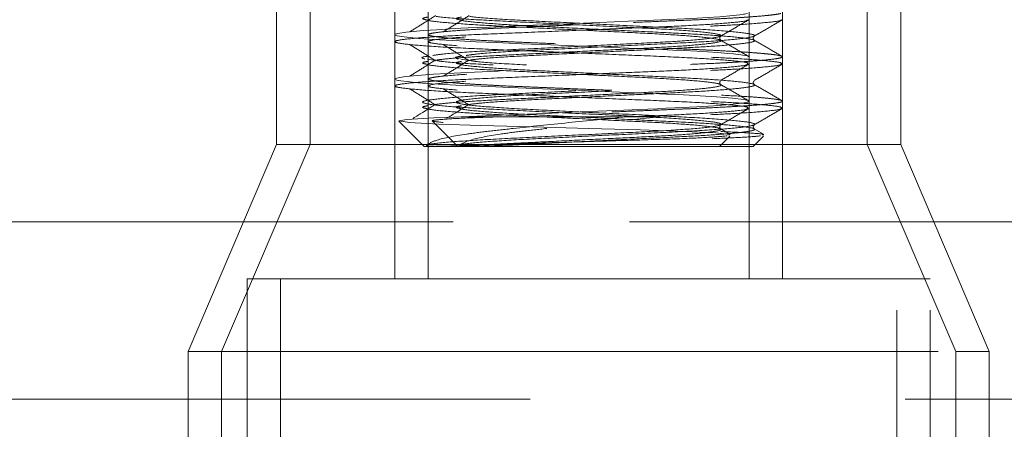
# Model space of a CAD drawing. Units: millimetres. Extents: x 400 to 4100, y 100 to 5840.
# Drawn here: x 1901 to 1935, y 2428 to 2441 of the extents above; entities that cross this region are included whole.
import ezdxf

# ---------------------------------------------------------------- set-up
doc = ezdxf.new("R2010")
doc.units = ezdxf.units.MM
doc.header["$LTSCALE"] = 20
doc.linetypes.add('HIDDEN', pattern=[1.905, 1.27, -0.635])

msp = doc.modelspace()

# ---------------------------------------------------------------- linework, layer by layer
at = {"color": 7, "linetype": 'HIDDEN', "lineweight": 18}
for p, q in [((1909.904, 2454.142), (1909.904, 2437.142)), ((1911.04, 2454.142), (1911.04, 2437.142)), ((1913.904, 2454.142), (1913.904, 2432.596)), ((1915.04, 2454.142), (1915.04, 2432.596)), ((1925.904, 2432.596), (1925.904, 2454.142)), ((1927.04, 2432.596), (1927.04, 2454.142)), ((1929.904, 2437.142), (1929.904, 2454.142)), ((1931.04, 2437.142), (1931.04, 2454.142)), ((1913.904, 2440.861), (1913.904, 2440.625)), ((1915.04, 2440.861), (1915.04, 2440.625)), ((1915.355, 2439.98), (1915.009, 2440.029)), ((1916.491, 2439.98), (1916.145, 2440.029)), ((1925.904, 2439.876), (1925.904, 2440.112)), ((1927.04, 2439.876), (1927.04, 2440.112)), ((1913.904, 2439.361), (1913.904, 2439.125)), ((1915.04, 2439.361), (1915.04, 2439.125)), ((1915.107, 2438.482), (1915.335, 2438.506)), ((1916.243, 2438.482), (1916.471, 2438.506)), ((1925.904, 2438.376), (1925.904, 2438.611)), ((1927.04, 2438.376), (1927.04, 2438.611)), ((1921.74, 2438.077), (1916.154, 2438.077)), ((1922.876, 2438.077), (1921.74, 2438.077)), ((1922.876, 2438.077), (1921.891, 2437.98)), ((1914.042, 2437.939), (1914.904, 2437.077)), ((1915.178, 2437.939), (1916.04, 2437.077)), ((1924.904, 2437.077), (1925.256, 2437.429)), ((1925.253, 2437.495), (1924.944, 2437.674)), ((1926.04, 2437.077), (1926.392, 2437.429)), ((1926.389, 2437.495), (1926.08, 2437.674)), ((1909.904, 2437.142), (1906.904, 2430.142)), ((1911.04, 2437.142), (1908.04, 2430.142)), ((1909.904, 2437.142), (1929.904, 2437.142)), ((1914.904, 2437.077), (1924.904, 2437.077)), ((1924.904, 2437.077), (1926.04, 2437.077)), ((1929.904, 2437.142), (1931.04, 2437.142)), ((1932.904, 2430.142), (1929.904, 2437.142)), ((1934.04, 2430.142), (1931.04, 2437.142)), ((1883.754, 2434.522), (1981.477, 2434.522)), ((1992.087, 2434.522), (1894.364, 2434.522)), ((1908.904, 2432.596), (1930.904, 2432.596)), ((1908.904, 2432.596), (1908.904, 2406.142)), ((1910.04, 2432.596), (1910.04, 2406.142)), ((1930.904, 2432.596), (1932.04, 2432.596)), ((1930.904, 2406.142), (1930.904, 2432.596)), ((1932.04, 2406.142), (1932.04, 2432.596)), ((1906.904, 2430.142), (1932.904, 2430.142)), ((1906.904, 2430.142), (1906.904, 2411.142)), ((1908.04, 2430.142), (1908.04, 2411.142)), ((1932.904, 2430.142), (1934.04, 2430.142)), ((1932.904, 2411.142), (1932.904, 2430.142)), ((1934.04, 2411.142), (1934.04, 2430.142)), ((1893.091, 2428.522), (1990.814, 2428.522))]:
    msp.add_line(p, q, dxfattribs=at)
at = {"color": 7, "linetype": 'HIDDEN', "lineweight": 18, "flags": 128}
for points in [[(1925.895, 2440.112), (1925.896, 2440.124), (1925.838, 2440.146), (1925.623, 2440.184), (1925.382, 2440.211), (1925.187, 2440.229), (1924.852, 2440.255), (1924.501, 2440.279), (1924.151, 2440.3), (1923.712, 2440.324), (1923.328, 2440.343), (1922.959, 2440.359), (1921.261, 2440.43), (1920.257, 2440.472), (1919.19, 2440.516), (1918.208, 2440.556), (1917.349, 2440.592), (1916.656, 2440.622), (1916.095, 2440.649), (1915.419, 2440.686), (1914.724, 2440.735), (1914.223, 2440.785), (1913.982, 2440.825), (1913.917, 2440.847), (1913.904, 2440.864), (1913.918, 2440.877), (1914.014, 2440.906), (1914.293, 2440.947), (1914.879, 2441), (1915.325, 2441.031), (1915.776, 2441.058), (1916.141, 2441.077), (1916.39, 2441.089), (1916.711, 2441.102), (1917.114, 2441.119), (1917.972, 2441.156), (1918.914, 2441.196), (1920.85, 2441.276), (1921.821, 2441.316), (1922.667, 2441.351), (1923.211, 2441.375), (1923.717, 2441.399), (1924.147, 2441.422), (1924.493, 2441.443), (1924.912, 2441.471), (1925.365, 2441.51), (1925.594, 2441.536), (1925.712, 2441.553), (1925.75, 2441.56), (1925.798, 2441.568), (1925.849, 2441.579), (1925.849, 2441.579)], [(1916.154, 2438.077), (1917.791, 2438.148), (1918.391, 2438.173), (1919.008, 2438.199), (1919.878, 2438.235), (1921.084, 2438.285), (1921.946, 2438.321), (1922.478, 2438.344), (1922.787, 2438.357), (1923.097, 2438.37), (1923.387, 2438.384), (1924.136, 2438.422), (1924.711, 2438.457), (1925.248, 2438.499), (1925.665, 2438.545), (1925.853, 2438.582), (1925.904, 2438.609), (1925.871, 2438.635), (1925.711, 2438.67), (1925.344, 2438.714), (1924.801, 2438.759), (1923.505, 2438.833), (1923.093, 2438.853), (1922.647, 2438.872), (1922.37, 2438.884), (1922.078, 2438.896), (1921.259, 2438.931), (1920.116, 2438.978), (1919.184, 2439.016), (1918.356, 2439.051), (1917.807, 2439.074), (1917.093, 2439.103), (1916.309, 2439.138), (1915.969, 2439.155), (1915.59, 2439.176), (1915.152, 2439.203), (1914.696, 2439.237), (1914.33, 2439.272), (1914.106, 2439.301), (1913.974, 2439.327), (1913.914, 2439.348), (1913.909, 2439.37), (1913.974, 2439.395), (1914.077, 2439.417), (1914.266, 2439.444), (1915.213, 2439.524), (1916.608, 2439.598), (1917.4, 2439.632), (1918.307, 2439.67), (1918.784, 2439.69), (1919.392, 2439.715), (1920.272, 2439.752), (1921.167, 2439.789), (1921.719, 2439.812), (1922.129, 2439.828), (1923.744, 2439.9), (1924.095, 2439.919), (1924.419, 2439.938), (1924.818, 2439.964), (1925.205, 2439.995), (1925.651, 2440.043), (1925.824, 2440.074), (1925.857, 2440.083), (1925.894, 2440.099), (1925.894, 2440.099)], [(1925.22, 2437.465), (1925.261, 2437.484), (1924.772, 2437.536), (1923.722, 2437.588), (1922.233, 2437.636), (1920.463, 2437.687), (1918.576, 2437.74), (1916.82, 2437.788), (1915.384, 2437.838), (1914.407, 2437.891), (1914.041, 2437.941), (1914.317, 2437.99), (1915.232, 2438.043), (1915.662, 2438.06), (1916.154, 2438.077), (1916.154, 2438.077)]]:
    msp.add_lwpolyline(points, dxfattribs=at)
at = {"color": 7, "linetype": 'HIDDEN', "lineweight": 18}
for points, knots in [([(1925.846, 2439.876), (1925.859, 2439.885), (1925.903, 2439.916), (1925.453, 2439.973), (1924.514, 2440.049), (1923.114, 2440.119), (1921.391, 2440.188), (1919.511, 2440.267), (1917.676, 2440.344), (1916.059, 2440.41), (1914.796, 2440.487), (1914.025, 2440.566), (1913.815, 2440.634), (1914.176, 2440.707), (1915.086, 2440.785), (1916.437, 2440.859), (1918.089, 2440.924), (1919.917, 2441.001), (1921.691, 2441.076), (1923.24, 2441.138), (1924.502, 2441.203), (1925.393, 2441.273), (1925.852, 2441.327), (1925.842, 2441.354), (1925.839, 2441.361)], [0, 0, 0, 0, 0.0199485, 0.0666815, 0.1141583, 0.1635555, 0.2124212, 0.2631621, 0.3133878, 0.3618082, 0.4120854, 0.4628, 0.5115992, 0.5610767, 0.6119189, 0.6608148, 0.7085063, 0.7581674, 0.807811, 0.8510964, 0.8952321, 0.9405602, 0.9853329, 1, 1, 1, 1]), ([(1915.289, 2441.506), (1915.143, 2441.415), (1914.852, 2441.233), (1914.56, 2441.05), (1914.415, 2440.959)], [0, 0, 0, 0, 0.500053, 1, 1, 1, 1]), ([(1915.008, 2441.356), (1914.922, 2441.374), (1914.765, 2441.408), (1914.943, 2441.443), (1915.024, 2441.459)], [0, 0, 0, 0, 0.542229, 1, 1, 1, 1]), ([(1915.19, 2440.157), (1915.287, 2440.173), (1915.558, 2440.218), (1916.632, 2440.295), (1918.191, 2440.37), (1919.99, 2440.459), (1921.772, 2440.548), (1923.323, 2440.623), (1924.454, 2440.713), (1925.014, 2440.801), (1924.946, 2440.877), (1924.255, 2440.967), (1923.019, 2441.054), (1921.401, 2441.13), (1919.6, 2441.221), (1917.82, 2441.307), (1916.362, 2441.383), (1915.49, 2441.447), (1915.324, 2441.478), (1915.312, 2441.481)], [0, 0, 0, 0, 0.036146, 0.100842, 0.16314, 0.22794, 0.292547, 0.354861, 0.419732, 0.484245, 0.546589, 0.611526, 0.675938, 0.738321, 0.803319, 0.867622, 0.930058, 0.995108, 1, 1, 1, 1]), ([(1916.425, 2441.506), (1916.28, 2441.415), (1915.989, 2441.233), (1915.697, 2441.05), (1915.551, 2440.959)], [0, 0, 0, 0, 0.49997, 1, 1, 1, 1]), ([(1916.144, 2441.356), (1916.058, 2441.374), (1915.901, 2441.408), (1916.079, 2441.443), (1916.16, 2441.459)], [0, 0, 0, 0, 0.542213, 1, 1, 1, 1]), ([(1916.326, 2440.157), (1916.423, 2440.173), (1916.694, 2440.218), (1917.768, 2440.295), (1919.327, 2440.37), (1921.126, 2440.459), (1922.908, 2440.548), (1924.459, 2440.623), (1925.59, 2440.713), (1926.15, 2440.801), (1926.082, 2440.877), (1925.391, 2440.967), (1924.155, 2441.054), (1922.537, 2441.13), (1920.736, 2441.221), (1918.956, 2441.307), (1917.497, 2441.383), (1916.627, 2441.447), (1916.46, 2441.478), (1916.448, 2441.481)], [0, 0, 0, 0, 0.036146, 0.10084, 0.163143, 0.227938, 0.292544, 0.354862, 0.419733, 0.484245, 0.546589, 0.611525, 0.675937, 0.738323, 0.803316, 0.867622, 0.930059, 0.995106, 1, 1, 1, 1]), ([(1921.996, 2441.276), (1922.32, 2441.29), (1922.944, 2441.316), (1923.725, 2441.348), (1924.353, 2441.375), (1924.847, 2441.398), (1925.273, 2441.421), (1925.677, 2441.445), (1926.107, 2441.475), (1926.473, 2441.506), (1926.715, 2441.533), (1926.828, 2441.55), (1926.892, 2441.561), (1926.942, 2441.569), (1926.969, 2441.576), (1926.985, 2441.579)], [0, 0, 0, 0, 0.129474, 0.249735, 0.33234, 0.414588, 0.490513, 0.557559, 0.64901, 0.771697, 0.853313, 0.907608, 0.92862, 0.958899, 1, 1, 1, 1]), ([(1924.601, 2441.152), (1924.939, 2441.169), (1925.722, 2441.207), (1926.523, 2441.273), (1926.989, 2441.327), (1926.978, 2441.354), (1926.975, 2441.361)], [0, 0, 0, 0, 0.247147, 0.572864, 0.894602, 1, 1, 1, 1]), ([(1924.944, 2440.813), (1925.102, 2440.904), (1925.418, 2441.087), (1925.733, 2441.27), (1925.891, 2441.361)], [0, 0, 0, 0, 0.499955, 1, 1, 1, 1]), ([(1926.08, 2440.813), (1926.238, 2440.904), (1926.554, 2441.087), (1926.869, 2441.27), (1927.027, 2441.361)], [0, 0, 0, 0, 0.499907, 1, 1, 1, 1]), ([(1915.335, 2440.006), (1915.481, 2440.024), (1915.839, 2440.067), (1916.825, 2440.131), (1918.084, 2440.192), (1919.459, 2440.26), (1920.876, 2440.33), (1922.224, 2440.396), (1923.411, 2440.458), (1924.335, 2440.531), (1924.898, 2440.606), (1925.026, 2440.672), (1924.675, 2440.745), (1923.862, 2440.825), (1922.676, 2440.897), (1921.233, 2440.966), (1919.652, 2441.044), (1918.103, 2441.121), (1916.719, 2441.188), (1915.671, 2441.264), (1915.086, 2441.323), (1915.018, 2441.351), (1915.008, 2441.356)], [0, 0, 0, 0, 0.0374481, 0.0915746, 0.1390871, 0.1884327, 0.2383923, 0.2870323, 0.3370521, 0.3891047, 0.4411825, 0.4947743, 0.54956, 0.6056012, 0.6601807, 0.7139201, 0.7698004, 0.8252483, 0.8786117, 0.9339321, 0.9898707, 1, 1, 1, 1]), ([(1919.344, 2440.556), (1919.054, 2440.569), (1918.513, 2440.591), (1917.812, 2440.621), (1917.157, 2440.652), (1916.478, 2440.69), (1915.822, 2440.735), (1915.35, 2440.782), (1915.125, 2440.819), (1915.048, 2440.846), (1915.036, 2440.862), (1915.056, 2440.882), (1915.147, 2440.91), (1915.427, 2440.951), (1915.893, 2440.993), (1916.431, 2441.03), (1916.865, 2441.055), (1917.23, 2441.075), (1917.544, 2441.09), (1917.867, 2441.103), (1918.383, 2441.125), (1919.114, 2441.156), (1919.732, 2441.183), (1920.063, 2441.197), (1920.069, 2441.197)], [0, 0, 0, 0, 0.056895, 0.106033, 0.149014, 0.207153, 0.280426, 0.355282, 0.417037, 0.452574, 0.480728, 0.502089, 0.548289, 0.611458, 0.691566, 0.737838, 0.778534, 0.808585, 0.827994, 0.851983, 0.880806, 0.93865, 0.998833, 1, 1, 1, 1]), ([(1916.471, 2440.006), (1916.618, 2440.024), (1916.975, 2440.067), (1917.961, 2440.131), (1919.22, 2440.192), (1920.595, 2440.26), (1922.012, 2440.33), (1923.36, 2440.396), (1924.547, 2440.458), (1925.471, 2440.531), (1926.034, 2440.606), (1926.162, 2440.672), (1925.811, 2440.745), (1924.998, 2440.825), (1923.812, 2440.897), (1922.369, 2440.966), (1920.788, 2441.044), (1919.239, 2441.121), (1917.856, 2441.188), (1916.807, 2441.264), (1916.222, 2441.323), (1916.154, 2441.351), (1916.144, 2441.356)], [0, 0, 0, 0, 0.037449, 0.091573, 0.139085, 0.1884346, 0.2383901, 0.2870299, 0.3370538, 0.3891034, 0.4411838, 0.4947732, 0.5495609, 0.6055982, 0.6601809, 0.7139206, 0.7697967, 0.8252444, 0.8786122, 0.9339326, 0.9898681, 1, 1, 1, 1]), ([(1916.018, 2440.487), (1915.721, 2440.513), (1915.138, 2440.566), (1914.962, 2440.634), (1915.29, 2440.707), (1915.969, 2440.759), (1916.314, 2440.786)], [0, 0, 0, 0, 0.253782, 0.497976, 0.745576, 1, 1, 1, 1]), ([(1924.945, 2440.673), (1924.927, 2440.697), (1924.891, 2440.744), (1924.927, 2440.79), (1924.945, 2440.814)], [0, 0, 0, 0, 0.499962, 1, 1, 1, 1]), ([(1914.415, 2440.528), (1914.56, 2440.437), (1914.852, 2440.254), (1915.143, 2440.072), (1915.289, 2439.981)], [0, 0, 0, 0, 0.499947, 1, 1, 1, 1]), ([(1915.551, 2440.528), (1915.697, 2440.437), (1915.989, 2440.254), (1916.28, 2440.072), (1916.425, 2439.981)], [0, 0, 0, 0, 0.500033, 1, 1, 1, 1]), ([(1927.031, 2440.112), (1927.033, 2440.116), (1927.039, 2440.127), (1926.968, 2440.151), (1926.805, 2440.18), (1926.558, 2440.207), (1926.298, 2440.232), (1926.009, 2440.255), (1925.657, 2440.278), (1925.275, 2440.301), (1924.882, 2440.323), (1924.478, 2440.342), (1923.934, 2440.366), (1923.464, 2440.386), (1923.134, 2440.399)], [0, 0, 0, 0, 0.042448, 0.122526, 0.254019, 0.347481, 0.408272, 0.497089, 0.57723, 0.648685, 0.730422, 0.796721, 0.857269, 1, 1, 1, 1]), ([(1925.891, 2440.126), (1925.733, 2440.217), (1925.418, 2440.4), (1925.102, 2440.583), (1924.944, 2440.674)], [0, 0, 0, 0, 0.500046, 1, 1, 1, 1]), ([(1927.027, 2440.126), (1926.869, 2440.217), (1926.554, 2440.4), (1926.238, 2440.583), (1926.08, 2440.674)], [0, 0, 0, 0, 0.500093, 1, 1, 1, 1]), ([(1914.928, 2440.04), (1914.839, 2440.065), (1914.736, 2440.094), (1914.979, 2440.127), (1915.012, 2440.131)], [0, 0, 0, 0, 0.864618, 1, 1, 1, 1]), ([(1916.064, 2440.04), (1915.975, 2440.065), (1915.872, 2440.094), (1916.115, 2440.127), (1916.148, 2440.131)], [0, 0, 0, 0, 0.864614, 1, 1, 1, 1]), ([(1923.919, 2439.857), (1924.254, 2439.871), (1924.73, 2439.891), (1925.234, 2439.919), (1925.6, 2439.94), (1925.983, 2439.966), (1926.43, 2440.001), (1926.772, 2440.038), (1926.935, 2440.067), (1927.004, 2440.086), (1927.02, 2440.094), (1927.03, 2440.099)], [0, 0, 0, 0, 0.185551, 0.263781, 0.342004, 0.449157, 0.571983, 0.766667, 0.893846, 0.932078, 1, 1, 1, 1]), ([(1926.982, 2439.876), (1926.995, 2439.885), (1927.04, 2439.916), (1926.581, 2439.973), (1925.776, 2440.041), (1924.967, 2440.08), (1924.628, 2440.097)], [0, 0, 0, 0, 0.134547, 0.44974, 0.769964, 1, 1, 1, 1]), ([(1925.846, 2438.376), (1925.859, 2438.385), (1925.903, 2438.416), (1925.453, 2438.473), (1924.514, 2438.549), (1923.114, 2438.619), (1921.391, 2438.688), (1919.511, 2438.767), (1917.676, 2438.844), (1916.059, 2438.91), (1914.796, 2438.987), (1914.025, 2439.066), (1913.815, 2439.134), (1914.176, 2439.207), (1915.086, 2439.285), (1916.437, 2439.359), (1918.089, 2439.424), (1919.917, 2439.501), (1921.691, 2439.576), (1923.24, 2439.638), (1924.502, 2439.703), (1925.393, 2439.773), (1925.852, 2439.827), (1925.842, 2439.854), (1925.839, 2439.861)], [0, 0, 0, 0, 0.0199485, 0.0666815, 0.1141583, 0.1635555, 0.2124212, 0.2631621, 0.3133878, 0.3618082, 0.4120854, 0.4628, 0.5115992, 0.5610767, 0.6119189, 0.6608148, 0.7085063, 0.7581674, 0.807811, 0.8510964, 0.8952321, 0.9405602, 0.9853329, 1, 1, 1, 1]), ([(1915.289, 2440.006), (1915.143, 2439.915), (1914.852, 2439.733), (1914.56, 2439.55), (1914.415, 2439.459)], [0, 0, 0, 0, 0.500052, 1, 1, 1, 1]), ([(1914.979, 2437.132), (1915.034, 2437.142), (1915.247, 2437.181), (1915.985, 2437.253), (1917.387, 2437.333), (1919.105, 2437.415), (1920.921, 2437.506), (1922.61, 2437.586), (1923.968, 2437.668), (1924.819, 2437.76), (1925.059, 2437.839), (1924.667, 2437.922), (1923.679, 2438.014), (1922.225, 2438.092), (1920.484, 2438.176), (1918.671, 2438.267), (1917.012, 2438.345), (1915.707, 2438.43), (1914.927, 2438.521), (1914.763, 2438.598), (1915.231, 2438.683), (1916.284, 2438.774), (1917.783, 2438.851), (1919.545, 2438.937), (1921.352, 2439.028), (1922.977, 2439.104), (1924.227, 2439.191), (1924.935, 2439.281), (1925.021, 2439.357), (1924.478, 2439.444), (1923.362, 2439.534), (1921.82, 2439.61), (1920.043, 2439.698), (1918.238, 2439.788), (1916.681, 2439.863), (1915.666, 2439.932), (1915.416, 2439.971), (1915.355, 2439.98)], [0, 0, 0, 0, 0.010336, 0.040635, 0.069956, 0.09942, 0.129714, 0.158973, 0.188504, 0.218794, 0.247993, 0.277591, 0.307871, 0.337018, 0.366678, 0.396946, 0.426046, 0.455768, 0.486019, 0.515078, 0.544857, 0.575089, 0.604114, 0.633948, 0.664157, 0.693151, 0.723038, 0.753221, 0.782193, 0.812128, 0.842284, 0.87124, 0.90122, 0.931344, 0.960289, 0.990312, 1, 1, 1, 1]), ([(1915.008, 2439.856), (1914.922, 2439.874), (1914.765, 2439.908), (1914.943, 2439.943), (1915.024, 2439.959)], [0, 0, 0, 0, 0.542229, 1, 1, 1, 1]), ([(1915.335, 2438.506), (1915.481, 2438.524), (1915.839, 2438.567), (1916.825, 2438.631), (1918.084, 2438.692), (1919.459, 2438.76), (1920.876, 2438.83), (1922.224, 2438.896), (1923.411, 2438.958), (1924.335, 2439.031), (1924.898, 2439.106), (1925.026, 2439.172), (1924.675, 2439.245), (1923.862, 2439.325), (1922.676, 2439.397), (1921.233, 2439.466), (1919.652, 2439.544), (1918.103, 2439.621), (1916.719, 2439.688), (1915.671, 2439.764), (1915.086, 2439.823), (1915.018, 2439.851), (1915.008, 2439.856)], [0, 0, 0, 0, 0.037448, 0.091575, 0.139087, 0.188433, 0.238392, 0.287032, 0.337052, 0.389105, 0.441183, 0.494774, 0.54956, 0.605601, 0.660181, 0.71392, 0.7698, 0.825248, 0.878612, 0.933932, 0.989871, 1, 1, 1, 1]), ([(1916.425, 2440.006), (1916.28, 2439.915), (1915.989, 2439.733), (1915.697, 2439.55), (1915.551, 2439.459)], [0, 0, 0, 0, 0.499969, 1, 1, 1, 1]), ([(1916.116, 2437.132), (1916.17, 2437.142), (1916.383, 2437.181), (1917.121, 2437.253), (1918.523, 2437.333), (1920.241, 2437.415), (1922.057, 2437.506), (1923.746, 2437.586), (1925.104, 2437.668), (1925.955, 2437.76), (1926.195, 2437.839), (1925.803, 2437.922), (1924.815, 2438.014), (1923.361, 2438.092), (1921.621, 2438.176), (1919.807, 2438.267), (1918.148, 2438.345), (1916.843, 2438.43), (1916.063, 2438.521), (1915.899, 2438.598), (1916.367, 2438.683), (1917.42, 2438.774), (1918.919, 2438.851), (1920.681, 2438.937), (1922.488, 2439.028), (1924.113, 2439.104), (1925.363, 2439.191), (1926.071, 2439.281), (1926.157, 2439.357), (1925.614, 2439.444), (1924.498, 2439.534), (1922.956, 2439.61), (1921.179, 2439.698), (1919.374, 2439.788), (1917.817, 2439.863), (1916.802, 2439.932), (1916.552, 2439.971), (1916.491, 2439.98)], [0, 0, 0, 0, 0.010336, 0.040635, 0.069957, 0.099419, 0.129716, 0.158973, 0.188505, 0.218794, 0.247994, 0.277591, 0.307871, 0.337017, 0.366679, 0.396945, 0.426045, 0.455767, 0.486018, 0.515077, 0.544857, 0.575088, 0.604112, 0.633946, 0.664156, 0.693152, 0.723037, 0.753222, 0.782194, 0.812129, 0.842284, 0.871239, 0.901219, 0.931343, 0.960288, 0.990311, 1, 1, 1, 1]), ([(1916.144, 2439.856), (1916.058, 2439.874), (1915.901, 2439.908), (1916.079, 2439.943), (1916.16, 2439.959)], [0, 0, 0, 0, 0.542213, 1, 1, 1, 1]), ([(1916.471, 2438.506), (1916.618, 2438.524), (1916.975, 2438.567), (1917.961, 2438.631), (1919.22, 2438.692), (1920.595, 2438.76), (1922.012, 2438.83), (1923.36, 2438.896), (1924.547, 2438.958), (1925.471, 2439.031), (1926.034, 2439.106), (1926.162, 2439.172), (1925.811, 2439.245), (1924.998, 2439.325), (1923.812, 2439.397), (1922.369, 2439.466), (1920.788, 2439.544), (1919.239, 2439.621), (1917.856, 2439.688), (1916.807, 2439.764), (1916.222, 2439.823), (1916.154, 2439.851), (1916.144, 2439.856)], [0, 0, 0, 0, 0.037449, 0.091573, 0.139085, 0.188435, 0.23839, 0.28703, 0.337054, 0.389103, 0.441184, 0.494773, 0.549561, 0.605598, 0.660181, 0.713921, 0.769797, 0.825244, 0.878612, 0.933933, 0.989868, 1, 1, 1, 1]), ([(1924.601, 2439.652), (1924.939, 2439.669), (1925.722, 2439.707), (1926.523, 2439.773), (1926.989, 2439.827), (1926.978, 2439.854), (1926.975, 2439.861)], [0, 0, 0, 0, 0.247147, 0.572864, 0.894602, 1, 1, 1, 1]), ([(1924.944, 2439.313), (1925.102, 2439.404), (1925.418, 2439.587), (1925.733, 2439.77), (1925.891, 2439.861)], [0, 0, 0, 0, 0.499955, 1, 1, 1, 1]), ([(1926.08, 2439.313), (1926.238, 2439.404), (1926.554, 2439.587), (1926.869, 2439.77), (1927.027, 2439.861)], [0, 0, 0, 0, 0.499907, 1, 1, 1, 1]), ([(1921.252, 2438.978), (1920.941, 2438.991), (1920.347, 2439.015), (1919.574, 2439.047), (1918.874, 2439.077), (1918.177, 2439.104), (1917.569, 2439.131), (1917.08, 2439.156), (1916.685, 2439.178), (1916.245, 2439.205), (1915.812, 2439.238), (1915.467, 2439.271), (1915.236, 2439.3), (1915.104, 2439.326), (1915.041, 2439.349), (1915.035, 2439.371), (1915.093, 2439.393), (1915.214, 2439.418), (1915.509, 2439.462), (1915.989, 2439.497), (1916.349, 2439.524)], [0, 0, 0, 0, 0.068332, 0.1300756, 0.1722313, 0.2295295, 0.2974814, 0.3294683, 0.3676397, 0.4167601, 0.4768219, 0.5384912, 0.5907561, 0.6376755, 0.6792451, 0.722859, 0.7719245, 0.8107188, 0.858177, 1, 1, 1, 1]), ([(1914.415, 2439.028), (1914.56, 2438.937), (1914.852, 2438.754), (1915.143, 2438.572), (1915.289, 2438.481)], [0, 0, 0, 0, 0.499947, 1, 1, 1, 1]), ([(1916.018, 2438.987), (1915.721, 2439.013), (1915.138, 2439.066), (1914.962, 2439.134), (1915.29, 2439.207), (1915.969, 2439.259), (1916.314, 2439.286)], [0, 0, 0, 0, 0.253782, 0.497976, 0.745576, 1, 1, 1, 1]), ([(1915.551, 2439.028), (1915.697, 2438.937), (1915.989, 2438.754), (1916.28, 2438.572), (1916.425, 2438.481)], [0, 0, 0, 0, 0.500033, 1, 1, 1, 1]), ([(1924.945, 2439.173), (1924.926, 2439.197), (1924.894, 2439.235), (1924.921, 2439.272), (1924.931, 2439.287)], [0, 0, 0, 0, 0.619255, 1, 1, 1, 1]), ([(1925.891, 2438.626), (1925.733, 2438.717), (1925.418, 2438.9), (1925.102, 2439.083), (1924.944, 2439.174)], [0, 0, 0, 0, 0.500047, 1, 1, 1, 1]), ([(1926.081, 2439.173), (1926.062, 2439.197), (1926.03, 2439.235), (1926.057, 2439.272), (1926.067, 2439.287)], [0, 0, 0, 0, 0.619283, 1, 1, 1, 1]), ([(1927.027, 2438.626), (1926.869, 2438.717), (1926.554, 2438.9), (1926.238, 2439.083), (1926.08, 2439.174)], [0, 0, 0, 0, 0.500094, 1, 1, 1, 1]), ([(1921.26, 2438.245), (1921.582, 2438.258), (1922.203, 2438.284), (1922.987, 2438.317), (1923.547, 2438.341), (1923.929, 2438.357), (1924.232, 2438.37), (1924.7, 2438.392), (1925.265, 2438.42), (1925.895, 2438.459), (1926.43, 2438.501), (1926.809, 2438.543), (1926.998, 2438.58), (1927.054, 2438.609), (1927.018, 2438.637), (1926.858, 2438.673), (1926.506, 2438.714), (1925.929, 2438.764), (1925.316, 2438.796), (1924.972, 2438.815)], [0, 0, 0, 0, 0.067646, 0.130338, 0.170761, 0.195023, 0.22027, 0.24474, 0.313354, 0.374912, 0.446132, 0.525335, 0.58969, 0.639178, 0.68852, 0.751224, 0.827143, 0.903016, 1, 1, 1, 1]), ([(1915.289, 2438.506), (1915.143, 2438.415), (1914.89, 2438.256), (1914.635, 2438.097), (1914.527, 2438.03)], [0, 0, 0, 0, 0.5737258, 1, 1, 1, 1]), ([(1915.008, 2438.356), (1914.922, 2438.374), (1914.765, 2438.408), (1914.943, 2438.443), (1915.024, 2438.459)], [0, 0, 0, 0, 0.542229, 1, 1, 1, 1]), ([(1916.425, 2438.506), (1916.28, 2438.415), (1916.026, 2438.256), (1915.771, 2438.097), (1915.663, 2438.03)], [0, 0, 0, 0, 0.5736277, 1, 1, 1, 1]), ([(1916.144, 2438.356), (1916.058, 2438.374), (1915.901, 2438.408), (1916.079, 2438.443), (1916.16, 2438.459)], [0, 0, 0, 0, 0.542213, 1, 1, 1, 1]), ([(1921.74, 2438.077), (1922.239, 2438.097), (1923.246, 2438.138), (1924.5, 2438.203), (1925.394, 2438.273), (1925.852, 2438.327), (1925.842, 2438.354), (1925.839, 2438.361)], [0, 0, 0, 0, 0.225223, 0.45487, 0.690722, 0.923684, 1, 1, 1, 1]), ([(1924.601, 2438.152), (1924.939, 2438.169), (1925.722, 2438.207), (1926.523, 2438.273), (1926.989, 2438.327), (1926.978, 2438.354), (1926.975, 2438.361)], [0, 0, 0, 0, 0.247147, 0.572864, 0.894602, 1, 1, 1, 1]), ([(1926.982, 2438.376), (1926.995, 2438.385), (1927.04, 2438.416), (1926.581, 2438.473), (1925.776, 2438.541), (1924.967, 2438.58), (1924.628, 2438.597)], [0, 0, 0, 0, 0.134547, 0.44974, 0.769964, 1, 1, 1, 1]), ([(1924.944, 2437.813), (1925.102, 2437.904), (1925.418, 2438.087), (1925.733, 2438.27), (1925.891, 2438.361)], [0, 0, 0, 0, 0.499955, 1, 1, 1, 1]), ([(1926.08, 2437.813), (1926.238, 2437.904), (1926.554, 2438.087), (1926.869, 2438.27), (1927.027, 2438.361)], [0, 0, 0, 0, 0.499907, 1, 1, 1, 1]), ([(1921.74, 2438.077), (1921.087, 2438.014), (1919.781, 2437.887), (1918.181, 2437.716), (1917.059, 2437.593), (1916.104, 2437.47), (1915.29, 2437.31), (1915.074, 2437.186), (1914.979, 2437.132)], [0, 0, 0, 0, 0.213358, 0.426712, 0.533953, 0.641103, 0.842964, 1, 1, 1, 1]), ([(1916.908, 2437.132), (1917.292, 2437.152), (1918.076, 2437.192), (1919.461, 2437.26), (1920.875, 2437.33), (1922.224, 2437.396), (1923.411, 2437.458), (1924.335, 2437.531), (1924.898, 2437.606), (1925.026, 2437.672), (1924.675, 2437.745), (1923.862, 2437.825), (1922.676, 2437.897), (1921.233, 2437.966), (1919.652, 2438.044), (1918.103, 2438.121), (1916.719, 2438.188), (1915.671, 2438.264), (1915.086, 2438.323), (1915.018, 2438.351), (1915.008, 2438.356)], [0, 0, 0, 0, 0.052302, 0.106622, 0.161618, 0.215161, 0.270223, 0.327523, 0.38485, 0.443845, 0.504153, 0.565844, 0.625925, 0.685082, 0.746595, 0.807632, 0.866375, 0.927272, 0.98885, 1, 1, 1, 1]), ([(1915.543, 2437.891), (1915.375, 2437.908), (1915.04, 2437.941), (1915.361, 2437.989), (1916.073, 2438.031), (1916.789, 2438.06), (1917.123, 2438.072), (1917.29, 2438.077)], [0, 0, 0, 0, 0.268893, 0.537627, 0.813884, 0.906346, 1, 1, 1, 1]), ([(1918.044, 2437.132), (1918.428, 2437.152), (1919.212, 2437.192), (1920.597, 2437.26), (1922.011, 2437.33), (1923.36, 2437.396), (1924.547, 2437.458), (1925.471, 2437.531), (1926.034, 2437.606), (1926.162, 2437.672), (1925.811, 2437.745), (1924.998, 2437.825), (1923.812, 2437.897), (1922.369, 2437.966), (1920.788, 2438.044), (1919.239, 2438.121), (1917.856, 2438.188), (1916.807, 2438.264), (1916.222, 2438.323), (1916.154, 2438.351), (1916.144, 2438.356)], [0, 0, 0, 0, 0.052301, 0.106626, 0.161617, 0.21516, 0.270226, 0.327523, 0.384853, 0.443844, 0.504155, 0.565841, 0.625926, 0.685083, 0.746591, 0.807628, 0.866376, 0.927273, 0.988847, 1, 1, 1, 1]), ([(1924.945, 2437.673), (1924.926, 2437.697), (1924.894, 2437.734), (1924.921, 2437.772), (1924.931, 2437.786)], [0, 0, 0, 0, 0.6231345, 1, 1, 1, 1]), ([(1926.081, 2437.673), (1926.062, 2437.697), (1926.03, 2437.734), (1926.057, 2437.772), (1926.067, 2437.786)], [0, 0, 0, 0, 0.6231776, 1, 1, 1, 1]), ([(1919.052, 2437.687), (1918.765, 2437.655), (1918.192, 2437.593), (1917.242, 2437.47), (1916.425, 2437.31), (1916.21, 2437.186), (1916.116, 2437.132)], [0, 0, 0, 0, 0.1870768, 0.3739847, 0.726091, 1, 1, 1, 1]), ([(1916.908, 2437.132), (1917.393, 2437.148), (1918.364, 2437.18), (1920.109, 2437.234), (1921.835, 2437.286), (1923.37, 2437.331), (1924.593, 2437.385), (1924.97, 2437.419), (1925.16, 2437.437)], [0, 0, 0, 0, 0.163715, 0.328005, 0.494076, 0.660097, 0.828827, 1, 1, 1, 1]), ([(1924.652, 2437.342), (1925.003, 2437.356), (1925.787, 2437.388), (1926.115, 2437.419), (1926.296, 2437.437)], [0, 0, 0, 0, 0.447673, 1, 1, 1, 1]), ([(1926.356, 2437.465), (1926.379, 2437.471), (1926.461, 2437.493), (1926.015, 2437.535), (1925.294, 2437.568), (1924.945, 2437.584)], [0, 0, 0, 0, 0.173879, 0.601123, 1, 1, 1, 1]), ([(1914.979, 2437.132), (1914.976, 2437.129), (1914.973, 2437.125), (1914.974, 2437.118), (1914.975, 2437.114), (1914.976, 2437.113), (1914.977, 2437.112), (1914.978, 2437.111), (1914.979, 2437.11), (1914.981, 2437.108), (1914.986, 2437.105), (1915, 2437.099), (1915.045, 2437.089), (1915.153, 2437.082), (1915.369, 2437.082), (1915.714, 2437.091), (1916.202, 2437.107), (1916.645, 2437.123), (1916.908, 2437.132)], [0, 0, 0, 0, 0.0215093, 0.0269151, 0.0277189, 0.0281875, 0.0285264, 0.0288806, 0.0291877, 0.029715, 0.0311568, 0.0371242, 0.0607519, 0.1550939, 0.3440112, 0.5330138, 0.7220308, 1, 1, 1, 1]), ([(1916.116, 2437.132), (1916.113, 2437.129), (1916.11, 2437.125), (1916.109, 2437.118), (1916.112, 2437.114), (1916.112, 2437.113), (1916.113, 2437.112), (1916.114, 2437.111), (1916.115, 2437.11), (1916.117, 2437.108), (1916.123, 2437.105), (1916.136, 2437.099), (1916.181, 2437.089), (1916.289, 2437.082), (1916.505, 2437.082), (1916.85, 2437.091), (1917.338, 2437.107), (1917.781, 2437.123), (1918.044, 2437.132)], [0, 0, 0, 0, 0.0215174, 0.0269134, 0.0277199, 0.0281771, 0.028533, 0.0288663, 0.0291714, 0.0296987, 0.0311435, 0.0371074, 0.0607467, 0.1550863, 0.3440217, 0.5330237, 0.7220467, 1, 1, 1, 1])]:
    msp.add_open_spline(points, degree=3, knots=knots, dxfattribs=at)
msp.add_open_spline([(1926.081, 2440.673), (1926.063, 2440.697), (1926.027, 2440.744), (1926.063, 2440.79), (1926.081, 2440.814)], degree=3, dxfattribs=at)

doc.saveas('drawing.dxf')
